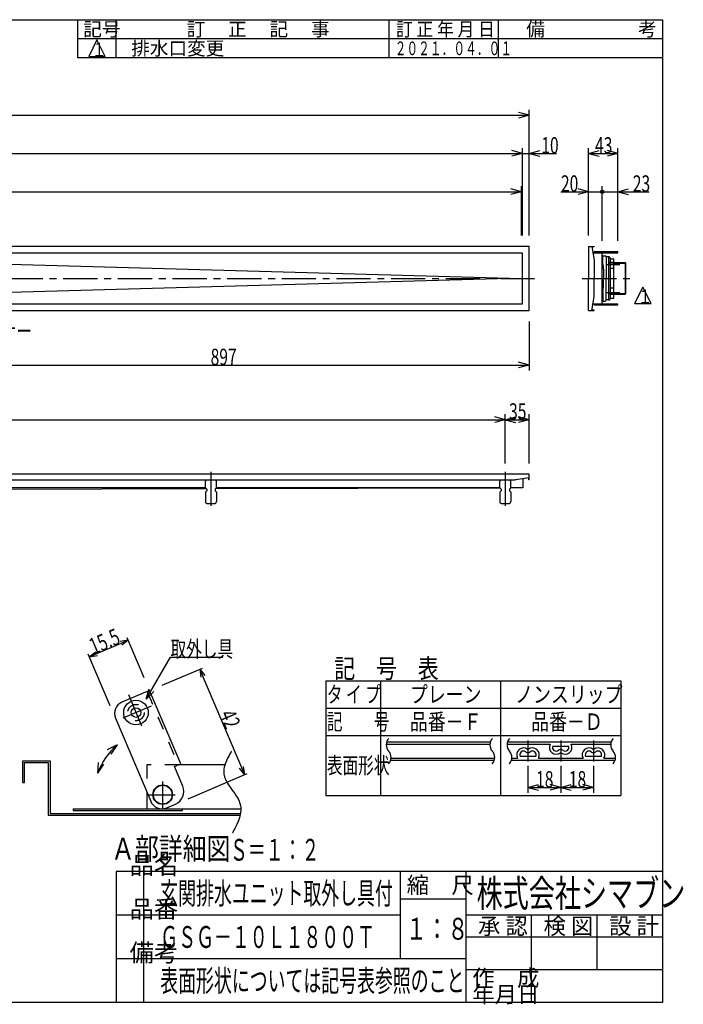
# Model space of a CAD drawing. Extents: x 96 to 2311, y 93 to 1536.
# Drawn here: x 1339 to 2311, y 93 to 1536 of the extents above; entities that cross this region are included whole.
import ezdxf

# ---------------------------------------------------------------- set-up
doc = ezdxf.new("R2010")
doc.units = 0
doc.header["$LTSCALE"] = 8
doc.header["$MEASUREMENT"] = 0
doc.linetypes.add('CENTER1', pattern=[10, 6.25, -1.25, 1.25, -1.25])
doc.linetypes.add('DASHED2', pattern=[5, 2.5, -2.5])
for name, color, linetype in [('_0-0_計極細', 7, 'CONTINUOUS'), ('_0-1_計細線', 7, 'CONTINUOUS'), ('_0-5_寸法線', 7, 'CONTINUOUS'), ('_0-7_枠細線', 7, 'CONTINUOUS'), ('_0-8_枠中線', 7, 'CONTINUOUS'), ('_1-2_極細2', 7, 'CONTINUOUS'), ('_1-3_細線2', 7, 'CONTINUOUS'), ('_1-5_寸法2', 7, 'CONTINUOUS')]:
    doc.layers.add(name, color=color, linetype=linetype)
doc.styles.get("Standard").update_dxf_attribs({"font": 'txt', "bigfont": 'bigfont.shx'})
doc.styles.add('TATEGAKI', font='txt', dxfattribs={"bigfont": 'bigfont.shx'})

msp = doc.modelspace()

# ---------------------------------------------------------------- linework, layer by layer
at = {"layer": '_0-0_計極細', "color": 2, "linetype": 'Continuous'}
for p, q in [((2181.9, 1194.6), (2181.9, 1195.8)), ((2191.9, 1194.6), (2191.9, 1195.8)), ((2192.7, 1177.5), (2192.7, 1190.1)), ((2193.9, 1194.6), (2193.9, 1195.8)), ((2195.9, 1194.6), (2195.9, 1195.8)), ((2197.9, 1194.6), (2197.9, 1195.8)), ((2211.9, 1194.6), (2211.9, 1195.8)), ((2056, 1156.9), (1210.2, 1180.7)), ((2191.9, 1179.3), (2192.1, 1179.3)), ((2192.1, 1179.3), (2192.3, 1179)), ((2192.3, 1179), (2192.5, 1178.6)), ((2192.5, 1178.6), (2192.6, 1178)), ((2192.6, 1178), (2192.8, 1177.2)), ((2192.8, 1177.2), (2192.9, 1176.3)), ((2192.9, 1176.3), (2193.1, 1175.3)), ((2193.1, 1175.3), (2193.2, 1174.1)), ((2193.2, 1174.1), (2193.4, 1172.8)), ((2193.4, 1172.8), (2193.5, 1171.3)), ((2193.5, 1171.3), (2193.6, 1169.8)), ((2193.6, 1169.8), (2193.7, 1168.1)), ((2209.1, 1180.4), (2201.6, 1180.4)), ((2201.6, 1180.4), (2202.6, 1179.4)), ((2208.1, 1179.4), (2202.6, 1179.4)), ((2209.1, 1180.4), (2208.1, 1179.4)), ((2209.1, 1179.1), (2226.4, 1179.1)), ((2225.4, 1180.1), (2225.4, 1133.7)), ((2056, 1156.9), (1210.2, 1133.2)), ((2193.7, 1168.1), (2193.8, 1166.4)), ((2193.8, 1166.4), (2193.8, 1164.5)), ((2193.8, 1164.5), (2193.9, 1162.7)), ((2193.9, 1162.7), (2193.9, 1160.8)), ((2193.9, 1160.8), (2193.9, 1158.8)), ((2193.9, 1158.8), (2193.9, 1156.8)), ((2193.9, 1155), (2193.9, 1157)), ((2193.9, 1153.1), (2193.9, 1155)), ((2193.1, 1138.6), (2193.2, 1139.8)), ((2193.2, 1139.8), (2193.4, 1141.1)), ((2193.4, 1141.1), (2193.5, 1142.5)), ((2193.5, 1142.5), (2193.6, 1144.1)), ((2193.6, 1144.1), (2193.7, 1145.7)), ((2193.7, 1145.7), (2193.8, 1147.5)), ((2193.8, 1149.3), (2193.9, 1151.2)), ((2193.8, 1147.5), (2193.8, 1149.3)), ((2193.9, 1151.2), (2193.9, 1153.1)), ((2191.9, 1134.5), (2192.1, 1134.6)), ((2192.1, 1134.6), (2192.3, 1134.8)), ((2192.3, 1134.8), (2192.5, 1135.3)), ((2192.5, 1135.3), (2192.6, 1135.8)), ((2192.6, 1135.8), (2192.8, 1136.6)), ((2192.7, 1136.4), (2192.7, 1123.7)), ((2192.8, 1136.6), (2192.9, 1137.5)), ((2192.9, 1137.5), (2193.1, 1138.6)), ((2201.6, 1133.4), (2202.6, 1134.4)), ((2209.1, 1133.4), (2201.6, 1133.4)), ((2208.1, 1134.4), (2202.6, 1134.4)), ((2209.1, 1133.4), (2208.1, 1134.4)), ((2209.1, 1134.7), (2226.4, 1134.7)), ((2181.9, 1118), (2181.9, 1119.2)), ((2191.9, 1118), (2191.9, 1119.2)), ((2193.9, 1118), (2193.9, 1119.2)), ((2195.9, 1118), (2195.9, 1119.2)), ((2197.9, 1118), (2197.9, 1119.2)), ((2211.9, 1118), (2211.9, 1119.2))]:
    msp.add_line(p, q, dxfattribs=at)
at = {"layer": '_0-0_計極細', "color": 2, "linetype": 'DASHED2'}
for p, q in [((2197.6, 1177.4), (2226.4, 1177.4)), ((2197.6, 1136.4), (2226.4, 1136.4))]:
    msp.add_line(p, q, dxfattribs=at)
at = {"layer": '_0-0_計極細', "color": 2, "linetype": 'CENTER1'}
for p, q in [((282.8, 1156.9), (2093.9, 1156.9)), ((2162.6, 1156.9), (2241.5, 1156.9)), ((1619, 873.6), (1619, 818.3)), ((2050, 873.6), (2050, 818.3))]:
    msp.add_line(p, q, dxfattribs=at)
at = {"layer": '_0-1_計細線', "color": 3, "linetype": 'Continuous'}
for p, q in [((2085, 1203.9), (291, 1203.9)), ((2085, 1109.9), (2085, 1203.9)), ((2171.9, 1203.9), (2171.9, 1156.9)), ((2171.9, 1203.9), (2179.9, 1203.9)), ((2176.9, 1203.9), (2179.9, 1183.8)), ((2179.9, 1203.2), (2177, 1203.2)), ((2179.9, 1203.9), (2179.9, 1203.2)), ((2075, 1193.9), (301, 1193.9)), ((2075, 1119.9), (2075, 1193.9)), ((2179.9, 1194.6), (2178.3, 1194.6)), ((2179.9, 1195.8), (2179.9, 1194.6)), ((2214.9, 1195.8), (2179.9, 1195.8)), ((2179.9, 1194.6), (2214.9, 1194.6)), ((2191.9, 1194.6), (2179.9, 1194.6)), ((2179.9, 1183.8), (2179.9, 1156.9)), ((2191.9, 1119.2), (2191.9, 1194.6)), ((2192.7, 1190.1), (2196.1, 1190.1)), ((2197.6, 1188.6), (2197.6, 1156.9)), ((2201.6, 1188.4), (2197.6, 1188.4)), ((2201.6, 1125.2), (2201.6, 1188.6)), ((2203.4, 1186.8), (2203.4, 1127)), ((2203.4, 1185.7), (2209.1, 1185.7)), ((2209.1, 1128.2), (2209.1, 1185.7)), ((2214.9, 1194.6), (2214.9, 1195.8)), ((2209.1, 1171.3), (2203.4, 1171.3)), ((2209.1, 1180.1), (2225.4, 1180.1)), ((2226.4, 1179.1), (2225.4, 1180.1)), ((2226.4, 1134.7), (2226.4, 1179.1)), ((2171.9, 1109.9), (2171.9, 1156.9)), ((2179.9, 1130.1), (2179.9, 1156.9)), ((2197.6, 1125.2), (2197.6, 1156.9)), ((2209.1, 1142.5), (2203.4, 1142.5)), ((2176.9, 1109.9), (2179.9, 1130.1)), ((2201.6, 1125.4), (2197.6, 1125.4)), ((2203.4, 1128.2), (2209.1, 1128.2)), ((2209.1, 1133.7), (2225.4, 1133.7)), ((2226.4, 1134.7), (2225.4, 1133.7)), ((301, 1119.9), (2075, 1119.9)), ((2179.9, 1119.2), (2178.3, 1119.2)), ((2179.9, 1119.2), (2179.9, 1118)), ((2214.9, 1119.2), (2179.9, 1119.2)), ((2179.9, 1119.2), (2191.9, 1119.2)), ((2179.9, 1118), (2214.9, 1118)), ((2192.7, 1123.7), (2196.1, 1123.7)), ((2214.9, 1118), (2214.9, 1119.2)), ((291, 1109.9), (2085, 1109.9)), ((2171.9, 1109.9), (2179.9, 1109.9)), ((2179.9, 1110.6), (2177, 1110.6)), ((2179.9, 1109.9), (2179.9, 1110.6)), ((2085, 869.9), (291, 869.9)), ((2085, 861.9), (2085, 869.9)), ((311, 861.9), (2065, 861.9)), ((1613, 861.9), (1611, 859.9)), ((1611, 849.9), (1611, 859.9)), ((1627, 859.9), (1625, 861.9)), ((1627, 849.9), (1627, 859.9)), ((2044, 861.9), (2042, 859.9)), ((2042, 849.9), (2042, 859.9)), ((2058, 859.9), (2056, 861.9)), ((2058, 849.9), (2058, 859.9)), ((2085, 864.9), (2065, 861.9)), ((2075.7, 863.5), (2075.7, 849.9)), ((2084.3, 861.9), (2084.3, 864.8)), ((2085, 861.9), (2084.3, 861.9)), ((1611, 849.9), (1196, 849.9)), ((1208.3, 847.9), (1612, 848.9)), ((1611, 849.9), (1613, 847.9)), ((1613, 845.9), (1611, 843.9)), ((1611, 843.9), (1611, 829.9)), ((1613, 847.9), (1613, 845.9)), ((1627, 849.9), (1625, 847.9)), ((1625, 847.9), (1625, 845.9)), ((1625, 845.9), (1627, 843.9)), ((1626, 848.9), (2042, 849.9)), ((2042, 849.9), (1627, 849.9)), ((1627, 843.9), (1627, 829.9)), ((2042, 849.9), (2044, 847.9)), ((2044, 845.9), (2042, 843.9)), ((2042, 843.9), (2042, 829.9)), ((2044, 847.9), (2044, 845.9)), ((2058, 849.9), (2056, 847.9)), ((2056, 847.9), (2056, 845.9)), ((2056, 845.9), (2058, 843.9)), ((2075.7, 849.9), (2058, 849.9)), ((2058, 843.9), (2058, 829.9)), ((1614, 826.9), (1624, 826.9)), ((2045, 826.9), (2055, 826.9))]:
    msp.add_line(p, q, dxfattribs=at)
for centre, radius, start, end in [((2192.7, 1190.9), 0.8, 180, 270), ((2196.1, 1188.6), 1.5, 0, 90), ((2201.6, 1186.8), 1.8, 0, 90), ((2201.6, 1127), 1.8, 270, 360), ((2192.7, 1122.9), 0.8, 90, 180), ((2196.1, 1125.2), 1.5, 270, 360), ((1614, 829.9), 3, 180, 270), ((1624, 829.9), 3, 270, 360), ((2045, 829.9), 3, 180, 270), ((2055, 829.9), 3, 270, 360)]:
    msp.add_arc(centre, radius, start, end, dxfattribs=at)
at = {"layer": '_0-5_寸法線', "color": 7, "linetype": 'Continuous'}
for p, q in [((2085, 1395.9), (2069.5, 1400.1)), ((2085, 1219.9), (2085, 1403.9)), ((291, 1395.9), (2085, 1395.9)), ((2085, 1395.9), (2069.5, 1391.8)), ((2075, 1339.9), (2059.5, 1344.1)), ((2075, 1219.9), (2075, 1347.9)), ((2085, 1219.9), (2085, 1347.9)), ((2085, 1339.9), (2100.5, 1344.1)), ((2171.9, 1219.9), (2171.9, 1347.9)), ((2171.9, 1339.9), (2187.4, 1344.1)), ((2214.9, 1339.9), (2199.5, 1344.1)), ((2214.9, 1212.8), (2214.9, 1347.9)), ((301, 1339.9), (2075, 1339.9)), ((2075, 1339.9), (2059.5, 1335.8)), ((2075, 1339.9), (2125, 1339.9)), ((2085, 1339.9), (2100.5, 1335.8)), ((2171.9, 1339.9), (2187.4, 1335.8)), ((2171.9, 1339.9), (2214.9, 1339.9)), ((2214.9, 1339.9), (2199.5, 1335.8)), ((2073.5, 1283.9), (2058, 1288.1)), ((2073.5, 1219.9), (2073.5, 1291.9)), ((2171.9, 1283.9), (2156.5, 1288.1)), ((2171.9, 1219.9), (2171.9, 1291.9)), ((2191.9, 1211.8), (2191.9, 1291.9)), ((2214.9, 1211.8), (2214.9, 1291.9)), ((2214.9, 1283.9), (2230.4, 1288.1)), ((302.5, 1283.9), (2073.5, 1283.9)), ((2073.5, 1283.9), (2058, 1279.8)), ((2131.5, 1283.9), (2191.9, 1283.9)), ((2171.9, 1283.9), (2156.5, 1279.8)), ((2191.9, 1283.9), (2260.7, 1283.9)), ((2214.9, 1283.9), (2230.4, 1279.8)), ((2085, 1093.9), (2085, 1021.9)), ((1188, 1029.9), (2085, 1029.9)), ((2085, 1029.9), (2069.5, 1034.1)), ((2085, 1029.9), (2069.5, 1025.8)), ((2050, 949.9), (2034.5, 954.1)), ((2050, 885.9), (2050, 957.9)), ((2050, 949.9), (2065.5, 954.1)), ((2085, 949.9), (2069.5, 954.1)), ((2085, 885.9), (2085, 957.9)), ((326, 949.9), (2050, 949.9)), ((2050, 949.9), (2034.5, 945.8)), ((2050, 949.9), (2065.5, 945.8)), ((2050, 949.9), (2085, 949.9)), ((2085, 949.9), (2069.5, 945.8))]:
    msp.add_line(p, q, dxfattribs=at)
at = {"layer": '_0-5_寸法線', "color": 1, "linetype": 'Continuous'}
msp.add_circle((2191.9, 1283.9), 2.4, dxfattribs=at)
at = {"layer": '_0-7_枠細線', "color": 5, "linetype": 'Continuous'}
for p, q in [((1424, 1480), (1424, 1536)), ((1480, 1480), (1480, 1536)), ((1880, 1480), (1880, 1536)), ((2040, 1480), (2040, 1536)), ((2280, 1508), (1424, 1508)), ((1452, 1506.3), (1440, 1482.3)), ((1464, 1482.3), (1452, 1506.3)), ((2280, 1480), (1424, 1480)), ((1440, 1482.3), (1464, 1482.3)), ((2251.4, 1144.1), (2239.4, 1120.1)), ((2263.4, 1120.1), (2251.4, 1144.1)), ((2239.4, 1120.1), (2263.4, 1120.1)), ((1787.1, 567.4), (2219.1, 567.4)), ((1787.1, 567.4), (1787.1, 399.4)), ((1867.1, 567.4), (1867.1, 399.4)), ((2043.1, 567.4), (2043.1, 399.4)), ((2219.1, 567.4), (2219.1, 399.4)), ((1787.1, 527.4), (2219.1, 527.4)), ((1787.1, 487.4), (2219.1, 487.4)), ((1876.2, 477.7), (2028.1, 477.7)), ((2053, 477.7), (2204.9, 477.7)), ((1875.7, 474.5), (2027.5, 474.5)), ((2052.5, 474.5), (2115.8, 474.5)), ((2119.6, 471.8), (2142.7, 471.8)), ((2146.5, 474.5), (2204.3, 474.5)), ((1882.2, 451), (2034, 451)), ((1882.8, 454.2), (2034.6, 454.2)), ((2059, 451), (2210.8, 451)), ((2059.6, 454.2), (2067.8, 454.2)), ((2071.6, 456.9), (2094.7, 456.9)), ((2098.5, 454.2), (2163.8, 454.2)), ((2167.6, 456.9), (2190.7, 456.9)), ((2194.5, 454.2), (2211.4, 454.2)), ((2083.1, 443), (2083.1, 403)), ((2131.1, 443), (2131.1, 403)), ((2179.1, 443), (2179.1, 403)), ((2083.1, 411), (2098.6, 415.2)), ((2083.1, 411), (2098.6, 406.9)), ((2083.1, 411), (2131.1, 411)), ((2131.1, 411), (2115.7, 415.2)), ((2131.1, 411), (2115.7, 406.9)), ((2131.1, 411), (2146.6, 415.2)), ((2131.1, 411), (2146.6, 406.9)), ((2131.1, 411), (2179.1, 411)), ((2179.1, 411), (2163.7, 415.2)), ((2179.1, 411), (2163.7, 406.9)), ((1787.1, 399.4), (2219.1, 399.4)), ((1520, 288), (1520, 96)), ((1896, 288), (1896, 160)), ((1992, 288), (1992, 96)), ((1896, 248), (1992, 248)), ((1896, 224), (1480, 224)), ((2280, 224), (1992, 224)), ((2088, 224), (2088, 96)), ((2184, 224), (2184, 144)), ((1992, 192), (2280, 192)), ((1992, 160), (1480, 160)), ((2280, 144), (1992, 144))]:
    msp.add_line(p, q, dxfattribs=at)
at = {"layer": '_0-7_枠細線', "color": 5, "linetype": 'CENTER1'}
for p, q in [((2083.1, 479.9), (2083.1, 449)), ((2131.1, 479.9), (2131.1, 449)), ((2179.1, 479.9), (2179.1, 449))]:
    msp.add_line(p, q, dxfattribs=at)
at = {"layer": '_0-7_枠細線', "color": 5, "linetype": 'Continuous'}
for centre, radius, start, end in [((1889.4, 473.6), 13.7, 137.5616, 222.4384), ((2041.2, 473.6), 13.7, 137.5616, 222.4384), ((2066.2, 473.6), 13.7, 137.5616, 222.4384), ((2218, 473.6), 13.7, 137.5616, 222.4384), ((1869.1, 455.1), 13.7, 317.5616, 42.4384), ((2020.9, 455.1), 13.7, 317.5616, 42.4384), ((2045.9, 455.1), 13.7, 317.5616, 42.4384), ((2076.5, 459), 9.95, 51.3178, 208.8536), ((2076.5, 459), 5.33, 51.3178, 203.5782), ((2083.1, 467.4), 5.33, 231.3178, 308.6822), ((2083.1, 467.4), 0.72, 231.3178, 308.6822), ((2089.8, 459), 9.95, 331.1464, 128.6822), ((2089.8, 459), 5.33, 336.4218, 128.6822), ((2124.5, 469.7), 9.95, 151.1464, 308.6822), ((2124.5, 469.7), 5.33, 156.4218, 308.6822), ((2131.1, 461.4), 5.33, 51.3178, 128.6822), ((2131.1, 461.4), 0.72, 51.3178, 128.6822), ((2137.8, 469.7), 9.95, 231.3178, 28.8536), ((2137.8, 469.7), 5.33, 231.3178, 23.5782), ((2172.5, 459), 9.95, 51.3178, 208.8536), ((2172.5, 459), 5.33, 51.3178, 203.5782), ((2179.1, 467.4), 5.33, 231.3178, 308.6822), ((2179.1, 467.4), 0.72, 231.3178, 308.6822), ((2185.8, 459), 9.95, 331.1464, 128.6822), ((2185.8, 459), 5.33, 336.4218, 128.6822), ((2197.7, 455.1), 13.7, 317.5616, 42.4384)]:
    msp.add_arc(centre, radius, start, end, dxfattribs=at)
at = {"layer": '_0-8_枠中線', "color": 5, "linetype": 'Continuous'}
for p, q in [((96, 1536), (2280, 1536)), ((2280, 1536), (2280, 96)), ((2280, 288), (1480, 288)), ((1480, 288), (1480, 96)), ((2280, 96), (96, 96))]:
    msp.add_line(p, q, dxfattribs=at)
at = {"layer": '_1-2_極細2', "color": 2, "linetype": 'DASHED2'}
for p, q in [((1525.4, 551.6), (1571.1, 444.1)), ((1571.6, 444.3), (1525.2, 444.3)), ((1525.2, 444.3), (1525.2, 403.7))]:
    msp.add_line(p, q, dxfattribs=at)
at = {"layer": '_1-2_極細2', "color": 2, "linetype": 'CENTER1'}
for p, q in [((1498, 547.2), (1517.8, 500.5)), ((1531.3, 530.2), (1490.1, 512.7)), ((1548.3, 380.5), (1548.3, 419.9)), ((1528.1, 400.5), (1566.4, 400.5))]:
    msp.add_line(p, q, dxfattribs=at)
at = {"layer": '_1-2_極細2', "color": 2, "linetype": 'Continuous'}
for p, q in [((1647.7, 461.8), (1646.8, 460.1)), ((1648.4, 463), (1647.7, 461.8)), ((1648.8, 463.8), (1648.4, 463)), ((1649, 464.1), (1648.8, 463.8)), ((1343.3, 450.3), (1383.3, 450.3)), ((1343.3, 418.3), (1343.3, 450.3)), ((1346.1, 447.5), (1380.5, 447.5)), ((1346.1, 418.3), (1346.1, 447.5)), ((1380.5, 447.5), (1380.5, 370.3)), ((1383.3, 450.3), (1383.3, 373.1)), ((1641.6, 449.9), (1640.3, 446.9)), ((1642.9, 452.9), (1641.6, 449.9)), ((1644.3, 455.6), (1642.9, 452.9)), ((1645.6, 458), (1644.3, 455.6)), ((1646.8, 460.1), (1645.6, 458)), ((1639.5, 444.3), (1571.6, 444.3)), ((1637.9, 437.7), (1637.7, 435)), ((1637.7, 435), (1637.7, 432.5)), ((1638.5, 440.7), (1637.9, 437.7)), ((1639.3, 443.7), (1638.5, 440.7)), ((1640.3, 446.9), (1639.3, 443.7)), ((1637.7, 432.5), (1638, 430.4)), ((1638, 430.4), (1638.3, 428.6)), ((1638.3, 428.6), (1638.6, 427.4)), ((1638.6, 427.4), (1638.8, 426.6)), ((1638.8, 426.6), (1638.9, 426.3)), ((1638.9, 426.3), (1639, 426.1)), ((1639, 426.1), (1639.2, 425.3)), ((1639.2, 425.3), (1639.7, 424)), ((1639.7, 424), (1640.5, 422.3)), ((1640.5, 422.3), (1641.6, 420.1)), ((1641.6, 420.1), (1643, 417.6)), ((1343.3, 418.3), (1346.1, 418.3)), ((1643, 417.6), (1644.9, 414.8)), ((1644.9, 414.8), (1647, 411.7)), ((1647, 411.7), (1649.2, 408.5)), ((1649.2, 408.5), (1651.6, 405.2)), ((1651.6, 405.2), (1653.9, 402)), ((1525.2, 403.7), (1525.2, 379.9)), ((1653.9, 402), (1655.9, 398.9)), ((1655.9, 398.9), (1657.7, 395.9)), ((1657.7, 395.9), (1659.1, 393.3)), ((1659.1, 393.3), (1660.2, 391)), ((1660.2, 391), (1661, 389.2)), ((1417.2, 379.9), (1417.2, 377.1)), ((1417.2, 379.9), (1577.2, 379.9)), ((1417.2, 377.1), (1577.2, 377.1)), ((1419.3, 379.9), (1475.3, 379.9)), ((1525.2, 379.9), (1662.7, 379.9)), ((1577.2, 377.1), (1577.2, 379.9)), ((1661, 389.2), (1661.4, 387.8)), ((1661.4, 387.8), (1661.7, 387)), ((1661.7, 387), (1661.8, 386.7)), ((1661.8, 386.7), (1661.8, 386.4)), ((1661.8, 386.4), (1662, 385.6)), ((1662, 385.6), (1662.3, 384.2)), ((1662.3, 384.2), (1662.6, 382.3)), ((1662.7, 377.2), (1662.4, 374.1)), ((1662.6, 382.3), (1662.7, 380)), ((1662.7, 380), (1662.7, 377.2)), ((1380.5, 370.3), (1661.6, 370.3)), ((1383.3, 373.1), (1662.2, 373.1)), ((1659.7, 363.8), (1658.3, 360.3)), ((1660.9, 367.3), (1659.7, 363.8)), ((1661.8, 370.8), (1660.9, 367.3)), ((1662.4, 374.1), (1661.8, 370.8)), ((1651.7, 346.6), (1650.9, 345.1)), ((1652.7, 348.5), (1651.7, 346.6)), ((1653.9, 350.9), (1652.7, 348.5)), ((1655.3, 353.8), (1653.9, 350.9)), ((1656.8, 356.9), (1655.3, 353.8)), ((1658.3, 360.3), (1656.8, 356.9)), ((1650.5, 344.2), (1650.3, 343.9)), ((1650.9, 345.1), (1650.5, 344.2))]:
    msp.add_line(p, q, dxfattribs=at)
at = {"layer": '_1-2_極細2', "color": 2, "linetype": 'DASHED2'}
msp.add_circle((1509.2, 520.8), 12, dxfattribs=at)
at = {"layer": '_1-2_極細2', "color": 2, "linetype": 'Continuous'}
msp.add_circle((1548.3, 400.5), 13.8, dxfattribs=at)
at = {"layer": '_1-3_細線2', "color": 4, "linetype": 'Continuous'}
for p, q in [((1529.1, 553.2), (1488.6, 536)), ((1574.8, 445.7), (1529.1, 553.2)), ((1479.1, 512.4), (1530.7, 390.9)), ((1565.6, 441.7), (1574.8, 445.7)), ((1577.7, 413), (1565.6, 441.7)), ((1554.3, 381.3), (1567.2, 386.8))]:
    msp.add_line(p, q, dxfattribs=at)
for centre, radius in [((1509.2, 520.8), 18), ((1509.2, 520.8), 7), ((1548.3, 400.5), 14.4)]:
    msp.add_circle(centre, radius, dxfattribs=at)
for centre, radius, start, end in [((1495.7, 519.4), 18, 113, 203), ((1559.3, 405.2), 20, 293, 23), ((1547.2, 397.9), 18, 203, 293)]:
    msp.add_arc(centre, radius, start, end, dxfattribs=at)
at = {"layer": '_1-5_寸法2', "color": 7, "linetype": 'Continuous'}
for p, q in [((1440.8, 602.6), (1497.9, 626.8)), ((1497.9, 626.8), (1486, 625.1)), ((1497.9, 626.8), (1488.4, 619.4)), ((1521.3, 571.6), (1496.3, 630.5)), ((1471.3, 530.8), (1439.2, 606.3)), ((1440.8, 602.6), (1450.3, 610)), ((1440.8, 602.6), (1452.7, 604.3)), ((1524.2, 540.3), (1559.8, 601.9)), ((1559.8, 601.9), (1636.6, 601.9)), ((1547.5, 561), (1606.4, 586)), ((1602.8, 584.4), (1610.2, 575)), ((1602.8, 584.4), (1604.4, 572.5)), ((1668.4, 429.8), (1602.8, 584.4)), ((1524.2, 540.3), (1528.4, 555.7)), ((1524.2, 540.3), (1535.5, 551.6)), ((1481.4, 473.3), (1467.1, 466.3)), ((1481.4, 473.3), (1472.5, 460)), ((1453.1, 431.8), (1454.4, 447.8)), ((1453.1, 431.8), (1462.2, 445)), ((1668.4, 429.8), (1661, 439.2)), ((1668.4, 429.8), (1666.7, 441.7)), ((1585.6, 394.6), (1672.1, 431.3))]:
    msp.add_line(p, q, dxfattribs=at)
msp.add_arc((1547.2, 397.9), 100.1, 131.1151, 160.1953, dxfattribs=at)

# ---------------------------------------------------------------- texts
at = {"layer": '_0-5_寸法線', "color": 7, "width": 0.7}
for s, p in [('10', (2102.7, 1339.9)), ('43', (2181.4, 1339.9)), ('20', (2131.5, 1283.9)), ('23', (2236.7, 1283.9)), ('ストレーナー', (1219.4, 1067.6)), ('897', (1618.5, 1029.9)), ('35', (2055.5, 949.9))]:
    msp.add_text(s, height=24, dxfattribs=at).set_placement(p)
at = {"layer": '_0-7_枠細線', "color": 5}
for s, height, p in [('記号', 20, (1432, 1512)), ('訂\u3000 正\u3000 記\u3000 事', 20, (1583.4, 1512)), ('備\u3000\u3000\u3000\u3000\u3000考', 20, (2080.7, 1512)), ('排水口変更', 20, (1502.2, 1484)), ('縮\u3000尺', 24, (1905.6, 256)), ('承 認', 24, (2010, 196)), ('検 図', 24, (2106, 196)), ('設 計', 24, (2202, 196)), ('作\u3000成', 24, (2001.7, 120)), ('年月日', 24, (2001.7, 96))]:
    msp.add_text(s, height=height, dxfattribs=at).set_placement(p)
for s, height, width, p in [('訂 正 年 月 日', 20, 0.9, (1890, 1512)), ('１', 20, 0.8, (1444.4, 1482.4)), ('２０２１．０４．０１', 20, 0.63, (1888, 1484)), ('１', 20, 0.8, (2243.8, 1120.2)), ('記\u3000号\u3000表', 28, 0.8, (1799.6, 571.4)), ('タ イ プ', 24, 0.7, (1788.7, 535.4)), ('プレーン', 24, 0.8, (1910.3, 535.4)), ('ノンスリップ', 24, 0.8, (2064.5, 535.4)), ('記\u3000\u3000号', 24, 0.7, (1788.7, 495.4)), ('品番－Ｆ', 24, 0.8, (1910.3, 495.4)), ('品番－Ｄ', 24, 0.8, (2087.9, 495.4)), ('表面形状', 24, 0.7, (1788.7, 431.4)), ('18', 24, 0.7, (2095.1, 411)), ('18', 24, 0.7, (2143.1, 411)), ('Ａ部詳細図', 32, 0.8, (1472.8, 305.3)), ('Ｓ＝１：２', 32, 0.6, (1646.8, 303.7)), ('玄関排水ユニット取外し具付', 32, 0.6, (1544.8, 240)), ('株式会社シマブン', 40, 0.7, (2008, 236)), ('１：８', 32, 0.7, (1904.3, 188)), ('ＧＳＧ－１０Ｌ１８００Ｔ', 32, 0.6, (1544.8, 176)), ('表面形状については記号表参照のこと', 32, 0.6, (1544.8, 112))]:
    msp.add_text(s, height=height, dxfattribs=dict(at, width=width)).set_placement(p)
at = {"layer": '_0-7_枠細線', "color": 5, "style": 'TATEGAKI'}
for s, p in [('品名', (1500, 284)), ('品番', (1500, 220)), ('備考', (1500, 156))]:
    msp.add_text(s, height=26, dxfattribs=at).set_placement(p)
at = {"layer": '_1-5_寸法2', "color": 7, "width": 0.7}
for s, rotation, p in [('15.5', 23, (1447.2, 605.3)), ('42', 293, (1630.9, 518.2))]:
    msp.add_text(s, height=24, rotation=rotation, dxfattribs=at).set_placement(p)
msp.add_text('取外し具', height=24, dxfattribs=at).set_placement((1559.8, 601.9))

doc.saveas('drawing.dxf')
